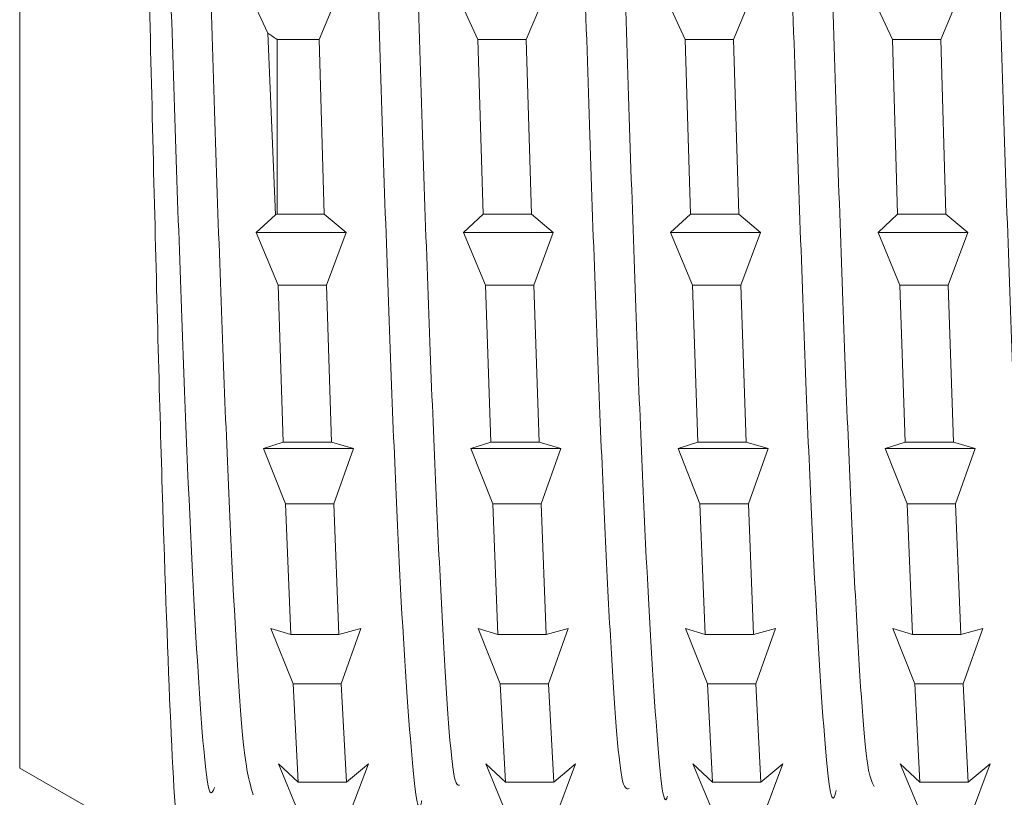
# Model space of a CAD drawing. Units: inches. Extents: x 32 to 189, y 42 to 220.
# Drawn here: x 140 to 142, y 196 to 197 of the extents above; entities that cross this region are included whole.
import ezdxf

# ---------------------------------------------------------------- set-up
doc = ezdxf.new("R2010")
doc.units = ezdxf.units.IN
doc.header["$MEASUREMENT"] = 0

# ---------------------------------------------------------------- blocks, each defined once
blk = doc.blocks.new('block 3229')
at = {"color": 7, "lineweight": 9}
blk.add_lwpolyline([(139.9011, 195.7088), (140.2157, 195.5274)], dxfattribs=at)
blk = doc.blocks.new('block 3328')
at = {"color": 7, "lineweight": 9}
blk.add_open_spline([(140.164, 199.8706), (140.1664, 199.878), (140.1685, 199.8853), (140.1709, 199.8849), (140.1709, 199.8849), (140.1709, 199.8849), (140.1709, 199.8849), (140.1784, 199.8841), (140.1857, 199.8015), (140.1933, 199.6932), (140.1933, 199.6932), (140.1933, 199.6932), (140.1933, 199.6932), (140.2005, 199.5847), (140.2077, 199.4505), (140.2153, 199.2841), (140.2153, 199.2841), (140.2153, 199.2841), (140.2153, 199.2841), (140.2225, 199.1177), (140.2301, 198.9194), (140.2377, 198.7039), (140.2377, 198.7039), (140.2377, 198.7039), (140.2377, 198.7039), (140.2453, 198.4884), (140.2525, 198.2559), (140.2601, 198.0182), (140.2601, 198.0182), (140.2601, 198.0182), (140.2601, 198.0182), (140.2673, 197.7807), (140.2746, 197.5381), (140.2821, 197.3044), (140.2821, 197.3044), (140.2821, 197.3044), (140.2821, 197.3044), (140.2897, 197.0704), (140.297, 196.8453), (140.3045, 196.6427), (140.3045, 196.6427), (140.3045, 196.6427), (140.3045, 196.6427), (140.3121, 196.4402), (140.3193, 196.2602), (140.3269, 196.1081), (140.3269, 196.1081), (140.3269, 196.1081), (140.3269, 196.1081), (140.3342, 195.9561), (140.3417, 195.8321), (140.349, 195.761), (140.349, 195.761), (140.349, 195.761), (140.349, 195.761), (140.3555, 195.6988), (140.3621, 195.6771), (140.3686, 195.6554)], degree=3, knots=[0, 0, 0, 0, 1, 1, 1, 2, 2, 2, 3, 3, 3, 4, 4, 4, 5, 5, 5, 6, 6, 6, 7, 7, 7, 8, 8, 8, 9, 9, 9, 10, 10, 10, 11, 11, 11, 12, 12, 12, 13, 13, 13, 14, 14, 14, 15, 15, 15, 16, 16, 16, 17, 17, 17, 18, 18, 18, 19, 19, 19, 19], dxfattribs=at)
blk = doc.blocks.new('block 3329')
at = {"color": 7, "lineweight": 9}
blk.add_open_spline([(140.5791, 199.8704), (140.5843, 199.8696), (140.5894, 199.8687), (140.5946, 199.8388), (140.5946, 199.8388), (140.5946, 199.8388), (140.5946, 199.8388), (140.6018, 199.7957), (140.6094, 199.692), (140.6167, 199.5594), (140.6167, 199.5594), (140.6167, 199.5594), (140.6167, 199.5594), (140.6242, 199.4269), (140.6315, 199.2657), (140.6391, 199.0779), (140.6391, 199.0779), (140.6391, 199.0779), (140.6391, 199.0779), (140.6463, 198.89), (140.6539, 198.6757), (140.6614, 198.4485), (140.6614, 198.4485), (140.6614, 198.4485), (140.6614, 198.4485), (140.6687, 198.2215), (140.6763, 197.9817), (140.6835, 197.7424), (140.6835, 197.7424), (140.6835, 197.7424), (140.6835, 197.7424), (140.6911, 197.5031), (140.6983, 197.2646), (140.7059, 197.0393), (140.7059, 197.0393), (140.7059, 197.0393), (140.7059, 197.0393), (140.7131, 196.8138), (140.7207, 196.6019), (140.7283, 196.4183), (140.7283, 196.4183), (140.7283, 196.4183), (140.7283, 196.4183), (140.7359, 196.2347), (140.7431, 196.0793), (140.7507, 195.9496), (140.7507, 195.9496), (140.7507, 195.9496), (140.7507, 195.9496), (140.7579, 195.82), (140.7651, 195.716), (140.7727, 195.6864), (140.7727, 195.6864), (140.7727, 195.6864), (140.7727, 195.6864), (140.7758, 195.6743), (140.7789, 195.6745), (140.7817, 195.6747)], degree=3, knots=[0, 0, 0, 0, 1, 1, 1, 2, 2, 2, 3, 3, 3, 4, 4, 4, 5, 5, 5, 6, 6, 6, 7, 7, 7, 8, 8, 8, 9, 9, 9, 10, 10, 10, 11, 11, 11, 12, 12, 12, 13, 13, 13, 14, 14, 14, 15, 15, 15, 16, 16, 16, 17, 17, 17, 18, 18, 18, 19, 19, 19, 19], dxfattribs=at)
blk = doc.blocks.new('block 3330')
at = {"color": 7, "lineweight": 9}
blk.add_open_spline([(140.9939, 199.888), (140.9946, 199.8908), (140.9953, 199.8934), (140.9956, 199.8956), (140.9956, 199.8956), (140.9956, 199.8956), (140.9956, 199.8956), (141.0032, 199.9247), (141.0108, 199.8522), (141.018, 199.7578), (141.018, 199.7578), (141.018, 199.7578), (141.018, 199.7578), (141.0256, 199.6634), (141.0332, 199.5473), (141.0404, 199.3955), (141.0404, 199.3955), (141.0404, 199.3955), (141.0404, 199.3955), (141.0476, 199.2438), (141.0552, 199.0564), (141.0625, 198.8495), (141.0625, 198.8495), (141.0625, 198.8495), (141.0625, 198.8495), (141.07, 198.6426), (141.0776, 198.4163), (141.0852, 198.1817), (141.0852, 198.1817), (141.0852, 198.1817), (141.0852, 198.1817), (141.0924, 197.9469), (141.1, 197.7038), (141.1072, 197.467), (141.1072, 197.467), (141.1072, 197.467), (141.1072, 197.467), (141.1148, 197.2301), (141.1221, 196.9993), (141.1296, 196.7864), (141.1296, 196.7864), (141.1296, 196.7864), (141.1296, 196.7864), (141.1369, 196.5733), (141.1444, 196.3778), (141.152, 196.2166), (141.152, 196.2166), (141.152, 196.2166), (141.152, 196.2166), (141.1593, 196.0552), (141.1668, 195.9279), (141.1741, 195.8218), (141.1741, 195.8218), (141.1741, 195.8218), (141.1741, 195.8218), (141.1817, 195.7158), (141.1889, 195.6313), (141.1965, 195.6468), (141.1965, 195.6468), (141.1965, 195.6468), (141.1965, 195.6468), (141.1972, 195.6481), (141.1978, 195.6504), (141.1985, 195.6526)], degree=3, knots=[0, 0, 0, 0, 1, 1, 1, 2, 2, 2, 3, 3, 3, 4, 4, 4, 5, 5, 5, 6, 6, 6, 7, 7, 7, 8, 8, 8, 9, 9, 9, 10, 10, 10, 11, 11, 11, 12, 12, 12, 13, 13, 13, 14, 14, 14, 15, 15, 15, 16, 16, 16, 17, 17, 17, 18, 18, 18, 19, 19, 19, 20, 20, 20, 21, 21, 21, 21], dxfattribs=at)
blk = doc.blocks.new('block 3331')
at = {"color": 7, "lineweight": 9}
blk.add_open_spline([(141.409, 199.8663), (141.4125, 199.8729), (141.4159, 199.8794), (141.4194, 199.8708), (141.4194, 199.8708), (141.4194, 199.8708), (141.4194, 199.8708), (141.4269, 199.852), (141.4345, 199.7612), (141.4418, 199.6432), (141.4418, 199.6432), (141.4418, 199.6432), (141.4418, 199.6432), (141.4493, 199.5251), (141.4566, 199.3795), (141.4642, 199.2042), (141.4642, 199.2042), (141.4642, 199.2042), (141.4642, 199.2042), (141.4714, 199.0288), (141.479, 198.8235), (141.4862, 198.603), (141.4862, 198.603), (141.4862, 198.603), (141.4862, 198.603), (141.4938, 198.3823), (141.5014, 198.1463), (141.5086, 197.9076), (141.5086, 197.9076), (141.5086, 197.9076), (141.5086, 197.9076), (141.5162, 197.6689), (141.5238, 197.4275), (141.531, 197.1965), (141.531, 197.1965), (141.531, 197.1965), (141.531, 197.1965), (141.5382, 196.9657), (141.5458, 196.7454), (141.553, 196.5501), (141.553, 196.5501), (141.553, 196.5501), (141.553, 196.5501), (141.5606, 196.3547), (141.5682, 196.1842), (141.5754, 196.0409), (141.5754, 196.0409), (141.5754, 196.0409), (141.5754, 196.0409), (141.583, 195.8976), (141.5906, 195.7815), (141.5978, 195.7269), (141.5978, 195.7269), (141.5978, 195.7269), (141.5978, 195.7269), (141.6026, 195.691), (141.6075, 195.6816), (141.6123, 195.6721)], degree=3, knots=[0, 0, 0, 0, 1, 1, 1, 2, 2, 2, 3, 3, 3, 4, 4, 4, 5, 5, 5, 6, 6, 6, 7, 7, 7, 8, 8, 8, 9, 9, 9, 10, 10, 10, 11, 11, 11, 12, 12, 12, 13, 13, 13, 14, 14, 14, 15, 15, 15, 16, 16, 16, 17, 17, 17, 18, 18, 18, 19, 19, 19, 19], dxfattribs=at)
blk = doc.blocks.new('block 3332')
at = {"color": 7, "lineweight": 9}
blk.add_open_spline([(141.8242, 199.8804), (141.8304, 199.8701), (141.8369, 199.8598), (141.8431, 199.8103), (141.8431, 199.8103), (141.8431, 199.8103), (141.8431, 199.8103), (141.8503, 199.7519), (141.8579, 199.6389), (141.8655, 199.497), (141.8655, 199.497), (141.8655, 199.497), (141.8655, 199.497), (141.8731, 199.3551), (141.8803, 199.184), (141.8876, 198.9885), (141.8876, 198.9885), (141.8876, 198.9885), (141.8876, 198.9885), (141.8951, 198.7932), (141.9024, 198.573), (141.91, 198.3424), (141.91, 198.3424), (141.91, 198.3424), (141.91, 198.3424), (141.9175, 198.1117), (141.9248, 197.8702), (141.9323, 197.6315), (141.9323, 197.6315), (141.9323, 197.6315), (141.9323, 197.6315), (141.9399, 197.3927), (141.9472, 197.1567), (141.9547, 196.9359), (141.9547, 196.9359), (141.9547, 196.9359), (141.9547, 196.9359), (141.962, 196.7151), (141.9692, 196.5094), (141.9768, 196.3342), (141.9768, 196.3342), (141.9768, 196.3342), (141.9768, 196.3342), (141.9844, 196.159), (141.9919, 196.0143), (141.9992, 195.8945), (141.9992, 195.8945), (141.9992, 195.8945), (141.9992, 195.8945), (142.0068, 195.7746), (142.014, 195.6798), (142.0216, 195.6662), (142.0216, 195.6662), (142.0216, 195.6662), (142.0216, 195.6662), (142.0236, 195.6619), (142.026, 195.6654), (142.0285, 195.6688)], degree=3, knots=[0, 0, 0, 0, 1, 1, 1, 2, 2, 2, 3, 3, 3, 4, 4, 4, 5, 5, 5, 6, 6, 6, 7, 7, 7, 8, 8, 8, 9, 9, 9, 10, 10, 10, 11, 11, 11, 12, 12, 12, 13, 13, 13, 14, 14, 14, 15, 15, 15, 16, 16, 16, 17, 17, 17, 18, 18, 18, 19, 19, 19, 19], dxfattribs=at)
blk = doc.blocks.new('block 3354')
at = {"color": 7, "lineweight": 9}
blk.add_lwpolyline([(140.3979, 197.1795), (140.36, 197.2616)], dxfattribs=at)
blk = doc.blocks.new('block 3355')
at = {"color": 7, "lineweight": 9}
blk.add_lwpolyline([(140.3979, 197.1795), (140.4134, 196.8164)], dxfattribs=at)
blk = doc.blocks.new('block 3356')
at = {"color": 7, "lineweight": 9}
blk.add_lwpolyline([(140.3748, 196.7804), (140.4134, 196.8164)], dxfattribs=at)
blk = doc.blocks.new('block 3357')
at = {"color": 7, "lineweight": 9}
blk.add_lwpolyline([(140.4189, 196.6753), (140.3748, 196.7804)], dxfattribs=at)
blk = doc.blocks.new('block 3358')
at = {"color": 7, "lineweight": 9}
blk.add_lwpolyline([(140.4189, 196.6753), (140.4289, 196.3611)], dxfattribs=at)
blk = doc.blocks.new('block 3359')
at = {"color": 7, "lineweight": 9}
blk.add_lwpolyline([(140.3896, 196.3487), (140.4289, 196.3611)], dxfattribs=at)
blk = doc.blocks.new('block 3360')
at = {"color": 7, "lineweight": 9}
blk.add_lwpolyline([(140.4334, 196.2379), (140.3896, 196.3487)], dxfattribs=at)
blk = doc.blocks.new('block 3361')
at = {"color": 7, "lineweight": 9}
blk.add_lwpolyline([(140.4334, 196.2379), (140.4441, 195.9758)], dxfattribs=at)
blk = doc.blocks.new('block 3362')
at = {"color": 7, "lineweight": 9}
blk.add_lwpolyline([(140.4044, 195.9882), (140.4441, 195.9758)], dxfattribs=at)
blk = doc.blocks.new('block 3363')
at = {"color": 7, "lineweight": 9}
blk.add_lwpolyline([(140.4485, 195.8776), (140.4044, 195.9882)], dxfattribs=at)
blk = doc.blocks.new('block 3364')
at = {"color": 7, "lineweight": 9}
blk.add_lwpolyline([(140.4485, 195.8776), (140.4589, 195.6802)], dxfattribs=at)
blk = doc.blocks.new('block 3365')
at = {"color": 7, "lineweight": 9}
blk.add_lwpolyline([(140.4193, 195.7169), (140.4589, 195.6802)], dxfattribs=at)
blk = doc.blocks.new('block 3366')
at = {"color": 7, "lineweight": 9}
blk.add_lwpolyline([(140.463, 195.6118), (140.4193, 195.7169)], dxfattribs=at)
blk = doc.blocks.new('block 3396')
at = {"color": 7, "lineweight": 9}
blk.add_lwpolyline([(140.8189, 197.1673), (140.7751, 197.2616)], dxfattribs=at)
blk = doc.blocks.new('block 3397')
at = {"color": 7, "lineweight": 9}
blk.add_lwpolyline([(140.8189, 197.1673), (140.8292, 196.8172)], dxfattribs=at)
blk = doc.blocks.new('block 3398')
at = {"color": 7, "lineweight": 9}
blk.add_lwpolyline([(140.7899, 196.7804), (140.8292, 196.8172)], dxfattribs=at)
blk = doc.blocks.new('block 3399')
at = {"color": 7, "lineweight": 9}
blk.add_lwpolyline([(140.8337, 196.6753), (140.7899, 196.7804)], dxfattribs=at)
blk = doc.blocks.new('block 3400')
at = {"color": 7, "lineweight": 9}
blk.add_lwpolyline([(140.8337, 196.6753), (140.8444, 196.3611)], dxfattribs=at)
blk = doc.blocks.new('block 3401')
at = {"color": 7, "lineweight": 9}
blk.add_lwpolyline([(140.8048, 196.3487), (140.8444, 196.3611)], dxfattribs=at)
blk = doc.blocks.new('block 3402')
at = {"color": 7, "lineweight": 9}
blk.add_lwpolyline([(140.8485, 196.2379), (140.8048, 196.3487)], dxfattribs=at)
blk = doc.blocks.new('block 3403')
at = {"color": 7, "lineweight": 9}
blk.add_lwpolyline([(140.8485, 196.2379), (140.8589, 195.9758)], dxfattribs=at)
blk = doc.blocks.new('block 3404')
at = {"color": 7, "lineweight": 9}
blk.add_lwpolyline([(140.8196, 195.9882), (140.8589, 195.9758)], dxfattribs=at)
blk = doc.blocks.new('block 3405')
at = {"color": 7, "lineweight": 9}
blk.add_lwpolyline([(140.8633, 195.8774), (140.8196, 195.9882)], dxfattribs=at)
blk = doc.blocks.new('block 3406')
at = {"color": 7, "lineweight": 9}
blk.add_lwpolyline([(140.8633, 195.8776), (140.874, 195.6802)], dxfattribs=at)
blk = doc.blocks.new('block 3407')
at = {"color": 7, "lineweight": 9}
blk.add_lwpolyline([(140.8344, 195.7169), (140.874, 195.6802)], dxfattribs=at)
blk = doc.blocks.new('block 3408')
at = {"color": 7, "lineweight": 9}
blk.add_lwpolyline([(140.8781, 195.6118), (140.8344, 195.7169)], dxfattribs=at)
blk = doc.blocks.new('block 3439')
at = {"color": 7, "lineweight": 9}
blk.add_lwpolyline([(141.234, 197.1673), (141.1903, 197.2616)], dxfattribs=at)
blk = doc.blocks.new('block 3440')
at = {"color": 7, "lineweight": 9}
blk.add_lwpolyline([(141.234, 197.1673), (141.2444, 196.8172)], dxfattribs=at)
blk = doc.blocks.new('block 3441')
at = {"color": 7, "lineweight": 9}
blk.add_lwpolyline([(141.2047, 196.7804), (141.2444, 196.8172)], dxfattribs=at)
blk = doc.blocks.new('block 3442')
at = {"color": 7, "lineweight": 9}
blk.add_lwpolyline([(141.2488, 196.6751), (141.2047, 196.7804)], dxfattribs=at)
blk = doc.blocks.new('block 3443')
at = {"color": 7, "lineweight": 9}
blk.add_lwpolyline([(141.2488, 196.6753), (141.2592, 196.3611)], dxfattribs=at)
blk = doc.blocks.new('block 3444')
at = {"color": 7, "lineweight": 9}
blk.add_lwpolyline([(141.2199, 196.3487), (141.2592, 196.3611)], dxfattribs=at)
blk = doc.blocks.new('block 3445')
at = {"color": 7, "lineweight": 9}
blk.add_lwpolyline([(141.2636, 196.2379), (141.2199, 196.3487)], dxfattribs=at)
blk = doc.blocks.new('block 3446')
at = {"color": 7, "lineweight": 9}
blk.add_lwpolyline([(141.2636, 196.2379), (141.274, 195.9758)], dxfattribs=at)
blk = doc.blocks.new('block 3447')
at = {"color": 7, "lineweight": 9}
blk.add_lwpolyline([(141.2347, 195.9882), (141.274, 195.9758)], dxfattribs=at)
blk = doc.blocks.new('block 3448')
at = {"color": 7, "lineweight": 9}
blk.add_lwpolyline([(141.2785, 195.8774), (141.2347, 195.9882)], dxfattribs=at)
blk = doc.blocks.new('block 3449')
at = {"color": 7, "lineweight": 9}
blk.add_lwpolyline([(141.2785, 195.8776), (141.2888, 195.6802)], dxfattribs=at)
blk = doc.blocks.new('block 3450')
at = {"color": 7, "lineweight": 9}
blk.add_lwpolyline([(141.2495, 195.7169), (141.2888, 195.6802)], dxfattribs=at)
blk = doc.blocks.new('block 3451')
at = {"color": 7, "lineweight": 9}
blk.add_lwpolyline([(141.2933, 195.6118), (141.2495, 195.7169)], dxfattribs=at)
blk = doc.blocks.new('block 3481')
at = {"color": 7, "lineweight": 9}
blk.add_lwpolyline([(141.6492, 197.1673), (141.6051, 197.2616)], dxfattribs=at)
blk = doc.blocks.new('block 3482')
at = {"color": 7, "lineweight": 9}
blk.add_lwpolyline([(141.6492, 197.1673), (141.6595, 196.8172)], dxfattribs=at)
blk = doc.blocks.new('block 3483')
at = {"color": 7, "lineweight": 9}
blk.add_lwpolyline([(141.6202, 196.7804), (141.6595, 196.8172)], dxfattribs=at)
blk = doc.blocks.new('block 3484')
at = {"color": 7, "lineweight": 9}
blk.add_lwpolyline([(141.664, 196.6753), (141.6202, 196.7804)], dxfattribs=at)
blk = doc.blocks.new('block 3485')
at = {"color": 7, "lineweight": 9}
blk.add_lwpolyline([(141.664, 196.6753), (141.6743, 196.3611)], dxfattribs=at)
blk = doc.blocks.new('block 3486')
at = {"color": 7, "lineweight": 9}
blk.add_lwpolyline([(141.6347, 196.3487), (141.6743, 196.3611)], dxfattribs=at)
blk = doc.blocks.new('block 3487')
at = {"color": 7, "lineweight": 9}
blk.add_lwpolyline([(141.6788, 196.2379), (141.6347, 196.3487)], dxfattribs=at)
blk = doc.blocks.new('block 3488')
at = {"color": 7, "lineweight": 9}
blk.add_lwpolyline([(141.6788, 196.2379), (141.6891, 195.9758)], dxfattribs=at)
blk = doc.blocks.new('block 3489')
at = {"color": 7, "lineweight": 9}
blk.add_lwpolyline([(141.6498, 195.9882), (141.6891, 195.9758)], dxfattribs=at)
blk = doc.blocks.new('block 3490')
at = {"color": 7, "lineweight": 9}
blk.add_lwpolyline([(141.6936, 195.8776), (141.6498, 195.9882)], dxfattribs=at)
blk = doc.blocks.new('block 3491')
at = {"color": 7, "lineweight": 9}
blk.add_lwpolyline([(141.6936, 195.8776), (141.7039, 195.6802)], dxfattribs=at)
blk = doc.blocks.new('block 3492')
at = {"color": 7, "lineweight": 9}
blk.add_lwpolyline([(141.6643, 195.7169), (141.7039, 195.6802)], dxfattribs=at)
blk = doc.blocks.new('block 3493')
at = {"color": 7, "lineweight": 9}
blk.add_lwpolyline([(141.7084, 195.6118), (141.6643, 195.7169)], dxfattribs=at)
blk = doc.blocks.new('block 3796')
at = {"color": 7, "lineweight": 9}
blk.add_lwpolyline([(141.8445, 195.7169), (141.8052, 195.6118)], dxfattribs=at)
blk = doc.blocks.new('block 3797')
at = {"color": 7, "lineweight": 9}
blk.add_lwpolyline([(141.8007, 195.6802), (141.8445, 195.7169)], dxfattribs=at)
blk = doc.blocks.new('block 3798')
at = {"color": 7, "lineweight": 9}
blk.add_lwpolyline([(141.8007, 195.6802), (141.7904, 195.8776)], dxfattribs=at)
blk = doc.blocks.new('block 3799')
at = {"color": 7, "lineweight": 9}
blk.add_lwpolyline([(141.83, 195.9882), (141.7904, 195.8774)], dxfattribs=at)
blk = doc.blocks.new('block 3800')
at = {"color": 7, "lineweight": 9}
blk.add_lwpolyline([(141.7859, 195.9758), (141.83, 195.9882)], dxfattribs=at)
blk = doc.blocks.new('block 3801')
at = {"color": 7, "lineweight": 9}
blk.add_lwpolyline([(141.7859, 195.9758), (141.7756, 196.2379)], dxfattribs=at)
blk = doc.blocks.new('block 3802')
at = {"color": 7, "lineweight": 9}
blk.add_lwpolyline([(141.8149, 196.3487), (141.7756, 196.2379)], dxfattribs=at)
blk = doc.blocks.new('block 3803')
at = {"color": 7, "lineweight": 9}
blk.add_lwpolyline([(141.7711, 196.3611), (141.8149, 196.3487)], dxfattribs=at)
blk = doc.blocks.new('block 3804')
at = {"color": 7, "lineweight": 9}
blk.add_lwpolyline([(141.7711, 196.3611), (141.7608, 196.6753)], dxfattribs=at)
blk = doc.blocks.new('block 3805')
at = {"color": 7, "lineweight": 9}
blk.add_lwpolyline([(141.8001, 196.7804), (141.7608, 196.6753)], dxfattribs=at)
blk = doc.blocks.new('block 3806')
at = {"color": 7, "lineweight": 9}
blk.add_lwpolyline([(141.7563, 196.8172), (141.8001, 196.7804)], dxfattribs=at)
blk = doc.blocks.new('block 3807')
at = {"color": 7, "lineweight": 9}
blk.add_lwpolyline([(141.7563, 196.8172), (141.746, 197.1673)], dxfattribs=at)
blk = doc.blocks.new('block 3808')
at = {"color": 7, "lineweight": 9}
blk.add_lwpolyline([(141.7852, 197.2616), (141.746, 197.1673)], dxfattribs=at)
blk = doc.blocks.new('block 3835')
at = {"color": 7, "lineweight": 9}
blk.add_lwpolyline([(141.4297, 195.7169), (141.3901, 195.6118)], dxfattribs=at)
blk = doc.blocks.new('block 3836')
at = {"color": 7, "lineweight": 9}
blk.add_lwpolyline([(141.3856, 195.6802), (141.4297, 195.7169)], dxfattribs=at)
blk = doc.blocks.new('block 3837')
at = {"color": 7, "lineweight": 9}
blk.add_lwpolyline([(141.3856, 195.6802), (141.3753, 195.8776)], dxfattribs=at)
blk = doc.blocks.new('block 3838')
at = {"color": 7, "lineweight": 9}
blk.add_lwpolyline([(141.4149, 195.9882), (141.3753, 195.8776)], dxfattribs=at)
blk = doc.blocks.new('block 3839')
at = {"color": 7, "lineweight": 9}
blk.add_lwpolyline([(141.3708, 195.9758), (141.4149, 195.9882)], dxfattribs=at)
blk = doc.blocks.new('block 3840')
at = {"color": 7, "lineweight": 9}
blk.add_lwpolyline([(141.3708, 195.9758), (141.3605, 196.2379)], dxfattribs=at)
blk = doc.blocks.new('block 3841')
at = {"color": 7, "lineweight": 9}
blk.add_lwpolyline([(141.4001, 196.3487), (141.3605, 196.2379)], dxfattribs=at)
blk = doc.blocks.new('block 3842')
at = {"color": 7, "lineweight": 9}
blk.add_lwpolyline([(141.356, 196.3611), (141.4001, 196.3487)], dxfattribs=at)
blk = doc.blocks.new('block 3843')
at = {"color": 7, "lineweight": 9}
blk.add_lwpolyline([(141.356, 196.3611), (141.3456, 196.6753)], dxfattribs=at)
blk = doc.blocks.new('block 3844')
at = {"color": 7, "lineweight": 9}
blk.add_lwpolyline([(141.3849, 196.7804), (141.3456, 196.6753)], dxfattribs=at)
blk = doc.blocks.new('block 3845')
at = {"color": 7, "lineweight": 9}
blk.add_lwpolyline([(141.3412, 196.8172), (141.3849, 196.7804)], dxfattribs=at)
blk = doc.blocks.new('block 3846')
at = {"color": 7, "lineweight": 9}
blk.add_lwpolyline([(141.3412, 196.8172), (141.3308, 197.1673)], dxfattribs=at)
blk = doc.blocks.new('block 3847')
at = {"color": 7, "lineweight": 9}
blk.add_lwpolyline([(141.3704, 197.2616), (141.3308, 197.1673)], dxfattribs=at)
blk = doc.blocks.new('block 3877')
at = {"color": 7, "lineweight": 9}
blk.add_lwpolyline([(141.0146, 195.7169), (140.975, 195.6118)], dxfattribs=at)
blk = doc.blocks.new('block 3878')
at = {"color": 7, "lineweight": 9}
blk.add_lwpolyline([(140.9708, 195.6802), (141.0146, 195.7169)], dxfattribs=at)
blk = doc.blocks.new('block 3879')
at = {"color": 7, "lineweight": 9}
blk.add_lwpolyline([(140.9708, 195.6802), (140.9601, 195.8776)], dxfattribs=at)
blk = doc.blocks.new('block 3880')
at = {"color": 7, "lineweight": 9}
blk.add_lwpolyline([(140.9994, 195.9882), (140.9601, 195.8776)], dxfattribs=at)
blk = doc.blocks.new('block 3881')
at = {"color": 7, "lineweight": 9}
blk.add_lwpolyline([(140.9557, 195.9758), (140.9994, 195.9882)], dxfattribs=at)
blk = doc.blocks.new('block 3882')
at = {"color": 7, "lineweight": 9}
blk.add_lwpolyline([(140.9557, 195.9758), (140.9453, 196.2379)], dxfattribs=at)
blk = doc.blocks.new('block 3883')
at = {"color": 7, "lineweight": 9}
blk.add_lwpolyline([(140.9849, 196.3487), (140.9453, 196.2379)], dxfattribs=at)
blk = doc.blocks.new('block 3884')
at = {"color": 7, "lineweight": 9}
blk.add_lwpolyline([(140.9412, 196.3611), (140.9849, 196.3487)], dxfattribs=at)
blk = doc.blocks.new('block 3885')
at = {"color": 7, "lineweight": 9}
blk.add_lwpolyline([(140.9412, 196.3611), (140.9305, 196.6753)], dxfattribs=at)
blk = doc.blocks.new('block 3886')
at = {"color": 7, "lineweight": 9}
blk.add_lwpolyline([(140.9698, 196.7804), (140.9305, 196.6753)], dxfattribs=at)
blk = doc.blocks.new('block 3887')
at = {"color": 7, "lineweight": 9}
blk.add_lwpolyline([(140.926, 196.8172), (140.9698, 196.7804)], dxfattribs=at)
blk = doc.blocks.new('block 3888')
at = {"color": 7, "lineweight": 9}
blk.add_lwpolyline([(140.926, 196.8172), (140.9157, 197.1673)], dxfattribs=at)
blk = doc.blocks.new('block 3889')
at = {"color": 7, "lineweight": 9}
blk.add_lwpolyline([(140.9553, 197.2616), (140.9157, 197.1673)], dxfattribs=at)
blk = doc.blocks.new('block 3917')
at = {"color": 7, "lineweight": 9}
blk.add_lwpolyline([(140.5994, 195.7169), (140.5598, 195.6118)], dxfattribs=at)
blk = doc.blocks.new('block 3918')
at = {"color": 7, "lineweight": 9}
blk.add_lwpolyline([(140.5557, 195.6802), (140.5994, 195.7169)], dxfattribs=at)
blk = doc.blocks.new('block 3919')
at = {"color": 7, "lineweight": 9}
blk.add_lwpolyline([(140.5557, 195.6802), (140.545, 195.8776)], dxfattribs=at)
blk = doc.blocks.new('block 3920')
at = {"color": 7, "lineweight": 9}
blk.add_lwpolyline([(140.5846, 195.9882), (140.545, 195.8774)], dxfattribs=at)
blk = doc.blocks.new('block 3921')
at = {"color": 7, "lineweight": 9}
blk.add_lwpolyline([(140.5405, 195.9758), (140.5846, 195.9882)], dxfattribs=at)
blk = doc.blocks.new('block 3922')
at = {"color": 7, "lineweight": 9}
blk.add_lwpolyline([(140.5405, 195.9758), (140.5302, 196.2379)], dxfattribs=at)
blk = doc.blocks.new('block 3923')
at = {"color": 7, "lineweight": 9}
blk.add_lwpolyline([(140.5698, 196.3487), (140.5302, 196.2379)], dxfattribs=at)
blk = doc.blocks.new('block 3924')
at = {"color": 7, "lineweight": 9}
blk.add_lwpolyline([(140.5257, 196.3611), (140.5698, 196.3487)], dxfattribs=at)
blk = doc.blocks.new('block 3925')
at = {"color": 7, "lineweight": 9}
blk.add_lwpolyline([(140.5257, 196.3611), (140.5154, 196.6753)], dxfattribs=at)
blk = doc.blocks.new('block 3926')
at = {"color": 7, "lineweight": 9}
blk.add_lwpolyline([(140.555, 196.7804), (140.5154, 196.6751)], dxfattribs=at)
blk = doc.blocks.new('block 3927')
at = {"color": 7, "lineweight": 9}
blk.add_lwpolyline([(140.5109, 196.8172), (140.555, 196.7804)], dxfattribs=at)
blk = doc.blocks.new('block 3928')
at = {"color": 7, "lineweight": 9}
blk.add_lwpolyline([(140.5109, 196.8172), (140.5006, 197.1673)], dxfattribs=at)
blk = doc.blocks.new('block 3929')
at = {"color": 7, "lineweight": 9}
blk.add_lwpolyline([(140.5402, 197.2616), (140.5006, 197.1673)], dxfattribs=at)
blk = doc.blocks.new('block 3954')
at = {"color": 7, "lineweight": 9}
blk.add_open_spline([(140.2287, 195.5503), (140.2267, 195.5437), (140.2243, 195.5372), (140.2222, 195.5427), (140.2222, 195.5427), (140.2222, 195.5427), (140.2222, 195.5427), (140.2163, 195.557), (140.2105, 195.6524), (140.2046, 195.7759), (140.2046, 195.7759), (140.2046, 195.7759), (140.2046, 195.7759), (140.1991, 195.8989), (140.1933, 196.0498), (140.1877, 196.2328), (140.1877, 196.2328), (140.1877, 196.2328), (140.1877, 196.2328), (140.1819, 196.4147), (140.1764, 196.6286), (140.1705, 196.8587), (140.1705, 196.8587), (140.1705, 196.8587), (140.1705, 196.8587), (140.1647, 197.0884), (140.1588, 197.3343), (140.1533, 197.5834), (140.1533, 197.5834), (140.1533, 197.5834), (140.1533, 197.5834), (140.1474, 197.8313), (140.1416, 198.0824), (140.1361, 198.3224), (140.1361, 198.3224), (140.1361, 198.3224), (140.1361, 198.3224), (140.1302, 198.561), (140.1247, 198.7885), (140.1188, 198.9909), (140.1188, 198.9909), (140.1188, 198.9909), (140.1188, 198.9909), (140.113, 199.1926), (140.1071, 199.3692), (140.1016, 199.5156), (140.1016, 199.5156), (140.1016, 199.5156), (140.1016, 199.5156), (140.0958, 199.6613), (140.0899, 199.7771), (140.0844, 199.8375), (140.0844, 199.8375), (140.0844, 199.8375), (140.0844, 199.8375), (140.0792, 199.8906), (140.0741, 199.9011), (140.0692, 199.9118)], degree=3, knots=[0, 0, 0, 0, 1, 1, 1, 2, 2, 2, 3, 3, 3, 4, 4, 4, 5, 5, 5, 6, 6, 6, 7, 7, 7, 8, 8, 8, 9, 9, 9, 10, 10, 10, 11, 11, 11, 12, 12, 12, 13, 13, 13, 14, 14, 14, 15, 15, 15, 16, 16, 16, 17, 17, 17, 18, 18, 18, 19, 19, 19, 19], dxfattribs=at)
blk = doc.blocks.new('block 3955')
at = {"color": 7, "lineweight": 9}
blk.add_open_spline([(140.084, 199.8846), (140.0906, 199.8706), (140.0971, 199.8568), (140.1037, 199.801), (140.1037, 199.801), (140.1037, 199.801), (140.1037, 199.801), (140.1109, 199.7383), (140.1185, 199.6226), (140.1261, 199.4779), (140.1261, 199.4779), (140.1261, 199.4779), (140.1261, 199.4779), (140.1333, 199.3332), (140.1409, 199.1594), (140.1485, 198.9618), (140.1485, 198.9618), (140.1485, 198.9618), (140.1485, 198.9618), (140.1557, 198.7642), (140.1633, 198.5427), (140.1705, 198.311), (140.1705, 198.311), (140.1705, 198.311), (140.1705, 198.311), (140.1781, 198.0793), (140.1853, 197.8375), (140.1929, 197.5989), (140.1929, 197.5989), (140.1929, 197.5989), (140.1929, 197.5989), (140.2005, 197.3605), (140.2077, 197.1254), (140.2153, 196.9061), (140.2153, 196.9061), (140.2153, 196.9061), (140.2153, 196.9061), (140.2229, 196.6868), (140.2301, 196.4834), (140.2374, 196.3105), (140.2374, 196.3105), (140.2374, 196.3105), (140.2374, 196.3105), (140.2449, 196.1373), (140.2522, 195.9947), (140.2597, 195.8793), (140.2597, 195.8793), (140.2597, 195.8793), (140.2597, 195.8793), (140.2673, 195.7637), (140.2749, 195.6754), (140.2821, 195.6614), (140.2821, 195.6614), (140.2821, 195.6614), (140.2821, 195.6614), (140.2852, 195.6554), (140.2883, 195.6626), (140.2914, 195.6697)], degree=3, knots=[0, 0, 0, 0, 1, 1, 1, 2, 2, 2, 3, 3, 3, 4, 4, 4, 5, 5, 5, 6, 6, 6, 7, 7, 7, 8, 8, 8, 9, 9, 9, 10, 10, 10, 11, 11, 11, 12, 12, 12, 13, 13, 13, 14, 14, 14, 15, 15, 15, 16, 16, 16, 17, 17, 17, 18, 18, 18, 19, 19, 19, 19], dxfattribs=at)
blk = doc.blocks.new('block 3956')
at = {"color": 7, "lineweight": 9}
blk.add_open_spline([(140.503, 199.8816), (140.5037, 199.8837), (140.5044, 199.8859), (140.505, 199.8872), (140.505, 199.8872), (140.505, 199.8872), (140.505, 199.8872), (140.5126, 199.8985), (140.5199, 199.8112), (140.5274, 199.7023), (140.5274, 199.7023), (140.5274, 199.7023), (140.5274, 199.7023), (140.5347, 199.5935), (140.5422, 199.4632), (140.5495, 199.2992), (140.5495, 199.2992), (140.5495, 199.2992), (140.5495, 199.2992), (140.5571, 199.1354), (140.5646, 198.938), (140.5722, 198.7236), (140.5722, 198.7236), (140.5722, 198.7236), (140.5722, 198.7236), (140.5795, 198.5089), (140.5867, 198.2773), (140.5943, 198.0399), (140.5943, 198.0399), (140.5943, 198.0399), (140.5943, 198.0399), (140.6015, 197.8025), (140.6091, 197.5596), (140.6167, 197.3256), (140.6167, 197.3256), (140.6167, 197.3256), (140.6167, 197.3256), (140.6239, 197.0916), (140.6315, 196.8665), (140.6391, 196.6613), (140.6391, 196.6613), (140.6391, 196.6613), (140.6391, 196.6613), (140.6463, 196.456), (140.6539, 196.2708), (140.6611, 196.1218), (140.6611, 196.1218), (140.6611, 196.1218), (140.6611, 196.1218), (140.6687, 195.9728), (140.6759, 195.8602), (140.6835, 195.7682), (140.6835, 195.7682), (140.6835, 195.7682), (140.6835, 195.7682), (140.6907, 195.6764), (140.6983, 195.6052), (140.7059, 195.6404), (140.7059, 195.6404), (140.7059, 195.6404), (140.7059, 195.6404), (140.7059, 195.6414), (140.7062, 195.6428), (140.7066, 195.644)], degree=3, knots=[0, 0, 0, 0, 1, 1, 1, 2, 2, 2, 3, 3, 3, 4, 4, 4, 5, 5, 5, 6, 6, 6, 7, 7, 7, 8, 8, 8, 9, 9, 9, 10, 10, 10, 11, 11, 11, 12, 12, 12, 13, 13, 13, 14, 14, 14, 15, 15, 15, 16, 16, 16, 17, 17, 17, 18, 18, 18, 19, 19, 19, 20, 20, 20, 21, 21, 21, 21], dxfattribs=at)
blk = doc.blocks.new('block 3957')
at = {"color": 7, "lineweight": 9}
blk.add_open_spline([(140.9171, 199.8641), (140.9209, 199.8636), (140.925, 199.863), (140.9288, 199.8437), (140.9288, 199.8437), (140.9288, 199.8437), (140.9288, 199.8437), (140.9364, 199.8071), (140.9436, 199.7027), (140.9508, 199.5711), (140.9508, 199.5711), (140.9508, 199.5711), (140.9508, 199.5711), (140.9584, 199.4395), (140.9656, 199.281), (140.9732, 199.095), (140.9732, 199.095), (140.9732, 199.095), (140.9732, 199.095), (140.9808, 198.9089), (140.9884, 198.6955), (140.9956, 198.4692), (140.9956, 198.4692), (140.9956, 198.4692), (140.9956, 198.4692), (141.0032, 198.2426), (141.0104, 198.0034), (141.018, 197.7641), (141.018, 197.7641), (141.018, 197.7641), (141.018, 197.7641), (141.0252, 197.5249), (141.0328, 197.2858), (141.0401, 197.0596), (141.0401, 197.0596), (141.0401, 197.0596), (141.0401, 197.0596), (141.0476, 196.8336), (141.0552, 196.6209), (141.0625, 196.4352), (141.0625, 196.4352), (141.0625, 196.4352), (141.0625, 196.4352), (141.07, 196.2495), (141.0773, 196.091), (141.0848, 195.9611), (141.0848, 195.9611), (141.0848, 195.9611), (141.0848, 195.9611), (141.0921, 195.8311), (141.0997, 195.7298), (141.1069, 195.6909), (141.1069, 195.6909), (141.1069, 195.6909), (141.1069, 195.6909), (141.1117, 195.6657), (141.1169, 195.6667), (141.1217, 195.6678)], degree=3, knots=[0, 0, 0, 0, 1, 1, 1, 2, 2, 2, 3, 3, 3, 4, 4, 4, 5, 5, 5, 6, 6, 6, 7, 7, 7, 8, 8, 8, 9, 9, 9, 10, 10, 10, 11, 11, 11, 12, 12, 12, 13, 13, 13, 14, 14, 14, 15, 15, 15, 16, 16, 16, 17, 17, 17, 18, 18, 18, 19, 19, 19, 19], dxfattribs=at)
blk = doc.blocks.new('block 3958')
at = {"color": 7, "lineweight": 9}
blk.add_open_spline([(141.3336, 199.8748), (141.3401, 199.851), (141.3463, 199.827), (141.3525, 199.7654), (141.3525, 199.7654), (141.3525, 199.7654), (141.3525, 199.7654), (141.3598, 199.6918), (141.3673, 199.5642), (141.3746, 199.4095), (141.3746, 199.4095), (141.3746, 199.4095), (141.3746, 199.4095), (141.3822, 199.2546), (141.3894, 199.0726), (141.397, 198.8683), (141.397, 198.8683), (141.397, 198.8683), (141.397, 198.8683), (141.4046, 198.664), (141.4118, 198.4375), (141.4194, 198.2028), (141.4194, 198.2028), (141.4194, 198.2028), (141.4194, 198.2028), (141.4269, 197.9684), (141.4342, 197.7257), (141.4414, 197.4885), (141.4414, 197.4885), (141.4414, 197.4885), (141.4414, 197.4885), (141.449, 197.2513), (141.4562, 197.0198), (141.4638, 196.8057), (141.4638, 196.8057), (141.4638, 196.8057), (141.4638, 196.8057), (141.4714, 196.5917), (141.4786, 196.3954), (141.4862, 196.2316), (141.4862, 196.2316), (141.4862, 196.2316), (141.4862, 196.2316), (141.4938, 196.0677), (141.501, 195.9365), (141.5086, 195.8307), (141.5086, 195.8307), (141.5086, 195.8307), (141.5086, 195.8307), (141.5158, 195.725), (141.5231, 195.6443), (141.5306, 195.6487), (141.5306, 195.6487), (141.5306, 195.6487), (141.5306, 195.6487), (141.5327, 195.6497), (141.5348, 195.6566), (141.5365, 195.6636)], degree=3, knots=[0, 0, 0, 0, 1, 1, 1, 2, 2, 2, 3, 3, 3, 4, 4, 4, 5, 5, 5, 6, 6, 6, 7, 7, 7, 8, 8, 8, 9, 9, 9, 10, 10, 10, 11, 11, 11, 12, 12, 12, 13, 13, 13, 14, 14, 14, 15, 15, 15, 16, 16, 16, 17, 17, 17, 18, 18, 18, 19, 19, 19, 19], dxfattribs=at)
blk = doc.blocks.new('block 3959')
at = {"color": 7, "lineweight": 9}
blk.add_open_spline([(141.7487, 199.8701), (141.7504, 199.8729), (141.7522, 199.8756), (141.7535, 199.8739), (141.7535, 199.8739), (141.7535, 199.8739), (141.7535, 199.8739), (141.7611, 199.8663), (141.7687, 199.7717), (141.7763, 199.6534), (141.7763, 199.6534), (141.7763, 199.6534), (141.7763, 199.6534), (141.7835, 199.5351), (141.7911, 199.3933), (141.7983, 199.2202), (141.7983, 199.2202), (141.7983, 199.2202), (141.7983, 199.2202), (141.8056, 199.0471), (141.8131, 198.8428), (141.8207, 198.623), (141.8207, 198.623), (141.8207, 198.623), (141.8207, 198.623), (141.828, 198.4032), (141.8355, 198.1679), (141.8431, 197.9295), (141.8431, 197.9295), (141.8431, 197.9295), (141.8431, 197.9295), (141.8503, 197.6909), (141.8579, 197.4491), (141.8652, 197.2175), (141.8652, 197.2175), (141.8652, 197.2175), (141.8652, 197.2175), (141.8727, 196.9862), (141.88, 196.765), (141.8876, 196.568), (141.8876, 196.568), (141.8876, 196.568), (141.8876, 196.568), (141.8948, 196.3709), (141.9024, 196.1978), (141.91, 196.0538), (141.91, 196.0538), (141.91, 196.0538), (141.91, 196.0538), (141.9172, 195.9098), (141.9248, 195.7947), (141.9323, 195.7331), (141.9323, 195.7331), (141.9323, 195.7331), (141.9323, 195.7331), (141.9385, 195.6788), (141.9451, 195.6659), (141.9516, 195.653)], degree=3, knots=[0, 0, 0, 0, 1, 1, 1, 2, 2, 2, 3, 3, 3, 4, 4, 4, 5, 5, 5, 6, 6, 6, 7, 7, 7, 8, 8, 8, 9, 9, 9, 10, 10, 10, 11, 11, 11, 12, 12, 12, 13, 13, 13, 14, 14, 14, 15, 15, 15, 16, 16, 16, 17, 17, 17, 18, 18, 18, 19, 19, 19, 19], dxfattribs=at)
blk = doc.blocks.new('block 3989')
at = {"color": 7, "lineweight": 9}
blk.add_lwpolyline([(139.9011, 195.7088), (139.9011, 199.8276)], dxfattribs=at)
blk = doc.blocks.new('block 4006')
at = {"color": 7, "lineweight": 9}
blk.add_lwpolyline([(140.9157, 197.1673), (140.8189, 197.1673)], dxfattribs=at)
blk = doc.blocks.new('block 4007')
at = {"color": 7, "lineweight": 9}
blk.add_lwpolyline([(140.8292, 196.8172), (140.926, 196.8172)], dxfattribs=at)
blk = doc.blocks.new('block 4014')
at = {"color": 7, "lineweight": 9}
blk.add_lwpolyline([(141.746, 197.1673), (141.6492, 197.1673)], dxfattribs=at)
blk = doc.blocks.new('block 4015')
at = {"color": 7, "lineweight": 9}
blk.add_lwpolyline([(141.6595, 196.8172), (141.7563, 196.8172)], dxfattribs=at)
blk = doc.blocks.new('block 4024')
at = {"color": 7, "lineweight": 9}
blk.add_lwpolyline([(141.3308, 197.1673), (141.234, 197.1673)], dxfattribs=at)
blk = doc.blocks.new('block 4025')
at = {"color": 7, "lineweight": 9}
blk.add_lwpolyline([(141.2444, 196.8172), (141.3412, 196.8172)], dxfattribs=at)
blk = doc.blocks.new('block 4028')
at = {"color": 7, "lineweight": 9}
blk.add_lwpolyline([(140.5006, 197.1673), (140.4165, 197.1673)], dxfattribs=at)
blk = doc.blocks.new('block 4029')
at = {"color": 7, "lineweight": 9}
blk.add_open_spline([(140.4165, 197.1673), (140.4131, 197.1695), (140.4096, 197.1719), (140.4062, 197.1741), (140.4062, 197.1741), (140.4062, 197.1741), (140.4062, 197.1741), (140.4034, 197.176), (140.4007, 197.1778), (140.3982, 197.1795)], degree=3, knots=[0, 0, 0, 0, 1, 1, 1, 2, 2, 2, 3, 3, 3, 3], dxfattribs=at)
blk = doc.blocks.new('block 4030')
at = {"color": 7, "lineweight": 9}
blk.add_lwpolyline([(140.4165, 196.8172), (140.5109, 196.8172)], dxfattribs=at)
blk = doc.blocks.new('block 4031')
at = {"color": 7, "lineweight": 9}
blk.add_lwpolyline([(140.4165, 196.8172), (140.4165, 197.1673)], dxfattribs=at)
blk = doc.blocks.new('block 4037')
at = {"color": 7, "lineweight": 9}
blk.add_lwpolyline([(140.4134, 196.8164), (140.4151, 196.8169), (140.4165, 196.8172)], dxfattribs=at)
blk = doc.blocks.new('block 4039')
at = {"color": 7, "lineweight": 9}
blk.add_lwpolyline([(140.7899, 196.7804), (140.9698, 196.7804)], dxfattribs=at)
blk = doc.blocks.new('block 4043')
at = {"color": 7, "lineweight": 9}
blk.add_lwpolyline([(141.6202, 196.7804), (141.8001, 196.7804)], dxfattribs=at)
blk = doc.blocks.new('block 4048')
at = {"color": 7, "lineweight": 9}
blk.add_lwpolyline([(141.2051, 196.7804), (141.3849, 196.7804)], dxfattribs=at)
blk = doc.blocks.new('block 4051')
at = {"color": 7, "lineweight": 9}
blk.add_lwpolyline([(140.3748, 196.7804), (140.555, 196.7804)], dxfattribs=at)
blk = doc.blocks.new('block 4053')
at = {"color": 7, "lineweight": 9}
blk.add_lwpolyline([(141.7608, 196.6753), (141.664, 196.6753)], dxfattribs=at)
blk = doc.blocks.new('block 4054')
at = {"color": 7, "lineweight": 9}
blk.add_lwpolyline([(141.6743, 196.3611), (141.7711, 196.3611)], dxfattribs=at)
blk = doc.blocks.new('block 4057')
at = {"color": 7, "lineweight": 9}
blk.add_lwpolyline([(141.3456, 196.6753), (141.2488, 196.6753)], dxfattribs=at)
blk = doc.blocks.new('block 4058')
at = {"color": 7, "lineweight": 9}
blk.add_lwpolyline([(141.2592, 196.3611), (141.356, 196.3611)], dxfattribs=at)
blk = doc.blocks.new('block 4065')
at = {"color": 7, "lineweight": 9}
blk.add_lwpolyline([(140.9305, 196.6753), (140.8337, 196.6753)], dxfattribs=at)
blk = doc.blocks.new('block 4066')
at = {"color": 7, "lineweight": 9}
blk.add_lwpolyline([(140.844, 196.3611), (140.9408, 196.3611)], dxfattribs=at)
blk = doc.blocks.new('block 4071')
at = {"color": 7, "lineweight": 9}
blk.add_lwpolyline([(140.5154, 196.6753), (140.4186, 196.6753)], dxfattribs=at)
blk = doc.blocks.new('block 4072')
at = {"color": 7, "lineweight": 9}
blk.add_lwpolyline([(140.4292, 196.3611), (140.5257, 196.3611)], dxfattribs=at)
blk = doc.blocks.new('block 4094')
at = {"color": 7, "lineweight": 9}
blk.add_lwpolyline([(141.6347, 196.3487), (141.8149, 196.3487)], dxfattribs=at)
blk = doc.blocks.new('block 4096')
at = {"color": 7, "lineweight": 9}
blk.add_lwpolyline([(141.2199, 196.3487), (141.4001, 196.3487)], dxfattribs=at)
blk = doc.blocks.new('block 4100')
at = {"color": 7, "lineweight": 9}
blk.add_lwpolyline([(140.8048, 196.3487), (140.9849, 196.3487)], dxfattribs=at)
blk = doc.blocks.new('block 4103')
at = {"color": 7, "lineweight": 9}
blk.add_lwpolyline([(140.3896, 196.3487), (140.5698, 196.3487)], dxfattribs=at)
blk = doc.blocks.new('block 4108')
at = {"color": 7, "lineweight": 9}
blk.add_lwpolyline([(140.9453, 196.2379), (140.8485, 196.2379)], dxfattribs=at)
blk = doc.blocks.new('block 4109')
at = {"color": 7, "lineweight": 9}
blk.add_lwpolyline([(140.8589, 195.9758), (140.9557, 195.9758)], dxfattribs=at)
blk = doc.blocks.new('block 4116')
at = {"color": 7, "lineweight": 9}
blk.add_lwpolyline([(140.5302, 196.2379), (140.4334, 196.2379)], dxfattribs=at)
blk = doc.blocks.new('block 4117')
at = {"color": 7, "lineweight": 9}
blk.add_lwpolyline([(140.4441, 195.9758), (140.5405, 195.9758)], dxfattribs=at)
blk = doc.blocks.new('block 4124')
at = {"color": 7, "lineweight": 9}
blk.add_lwpolyline([(141.3605, 196.2379), (141.2636, 196.2379)], dxfattribs=at)
blk = doc.blocks.new('block 4125')
at = {"color": 7, "lineweight": 9}
blk.add_lwpolyline([(141.274, 195.9758), (141.3708, 195.9758)], dxfattribs=at)
blk = doc.blocks.new('block 4126')
at = {"color": 7, "lineweight": 9}
blk.add_lwpolyline([(141.7756, 196.2379), (141.6788, 196.2379)], dxfattribs=at)
blk = doc.blocks.new('block 4127')
at = {"color": 7, "lineweight": 9}
blk.add_lwpolyline([(141.6891, 195.9758), (141.7859, 195.9758)], dxfattribs=at)
blk = doc.blocks.new('block 4143')
at = {"color": 7, "lineweight": 9}
blk.add_lwpolyline([(141.7904, 195.8776), (141.6936, 195.8776)], dxfattribs=at)
blk = doc.blocks.new('block 4146')
at = {"color": 7, "lineweight": 9}
blk.add_lwpolyline([(140.9601, 195.8776), (140.8633, 195.8776)], dxfattribs=at)
blk = doc.blocks.new('block 4149')
at = {"color": 7, "lineweight": 9}
blk.add_lwpolyline([(141.3753, 195.8776), (141.2785, 195.8776)], dxfattribs=at)
blk = doc.blocks.new('block 4153')
at = {"color": 7, "lineweight": 9}
blk.add_lwpolyline([(140.545, 195.8776), (140.4482, 195.8776)], dxfattribs=at)
blk = doc.blocks.new('block 4154')
at = {"color": 7, "lineweight": 9}
blk.add_lwpolyline([(141.2888, 195.6802), (141.3856, 195.6802)], dxfattribs=at)
blk = doc.blocks.new('block 4159')
at = {"color": 7, "lineweight": 9}
blk.add_lwpolyline([(140.874, 195.6802), (140.9705, 195.6802)], dxfattribs=at)
blk = doc.blocks.new('block 4161')
at = {"color": 7, "lineweight": 9}
blk.add_lwpolyline([(140.4589, 195.6802), (140.5557, 195.6802)], dxfattribs=at)
blk = doc.blocks.new('block 4165')
at = {"color": 7, "lineweight": 9}
blk.add_lwpolyline([(141.7039, 195.6802), (141.8007, 195.6802)], dxfattribs=at)

msp = doc.modelspace()

# ---------------------------------------------------------------- block references
for name in ['block 3330', 'block 3954', 'block 3955', 'block 3328', 'block 3956', 'block 3331', 'block 3332', 'block 3329', 'block 3957', 'block 3958', 'block 3959', 'block 3989', 'block 3354', 'block 3929', 'block 3396', 'block 3889', 'block 3439', 'block 3847', 'block 3481', 'block 3808', 'block 3355', 'block 4029', 'block 4028', 'block 4031', 'block 3928', 'block 3397', 'block 4006', 'block 3888', 'block 3440', 'block 4024', 'block 3846', 'block 3482', 'block 4014', 'block 3807', 'block 3356', 'block 4037', 'block 4030', 'block 3927', 'block 3398', 'block 4007', 'block 3887', 'block 3441', 'block 4025', 'block 3845', 'block 3483', 'block 4015', 'block 3806', 'block 3357', 'block 4051', 'block 3926', 'block 3399', 'block 4039', 'block 3886', 'block 3442', 'block 4048', 'block 3844', 'block 3484', 'block 4043', 'block 3805', 'block 4071', 'block 3358', 'block 3925', 'block 3400', 'block 4065', 'block 3885', 'block 3443', 'block 4057', 'block 3843', 'block 3485', 'block 4053', 'block 3804', 'block 3359', 'block 4072', 'block 3924', 'block 3401', 'block 4066', 'block 3884', 'block 3444', 'block 4058', 'block 3842', 'block 3486', 'block 4054', 'block 3803', 'block 3360', 'block 4103', 'block 3923', 'block 3402', 'block 4100', 'block 3883', 'block 3445', 'block 4096', 'block 3841', 'block 3487', 'block 4094', 'block 3802', 'block 3361', 'block 4116', 'block 3922', 'block 3403', 'block 4108', 'block 3882', 'block 3446', 'block 4124', 'block 3840', 'block 3488', 'block 4126', 'block 3801', 'block 3362', 'block 3363', 'block 4117', 'block 3921', 'block 3920', 'block 3404', 'block 3405', 'block 4109', 'block 3881', 'block 3880', 'block 3447', 'block 3448', 'block 4125', 'block 3839', 'block 3838', 'block 3489', 'block 3490', 'block 4127', 'block 3800', 'block 3799', 'block 4153', 'block 3364', 'block 3919', 'block 3406', 'block 4146', 'block 3879', 'block 3449', 'block 4149', 'block 3837', 'block 3491', 'block 4143', 'block 3798', 'block 3229', 'block 3365', 'block 3366', 'block 3918', 'block 3917', 'block 3407', 'block 3408', 'block 3878', 'block 3877', 'block 3450', 'block 3451', 'block 3836', 'block 3835', 'block 3492', 'block 3493', 'block 3797', 'block 3796', 'block 4161', 'block 4159', 'block 4154', 'block 4165']:
    msp.add_blockref(name, (0, 0))

doc.saveas('drawing.dxf')
